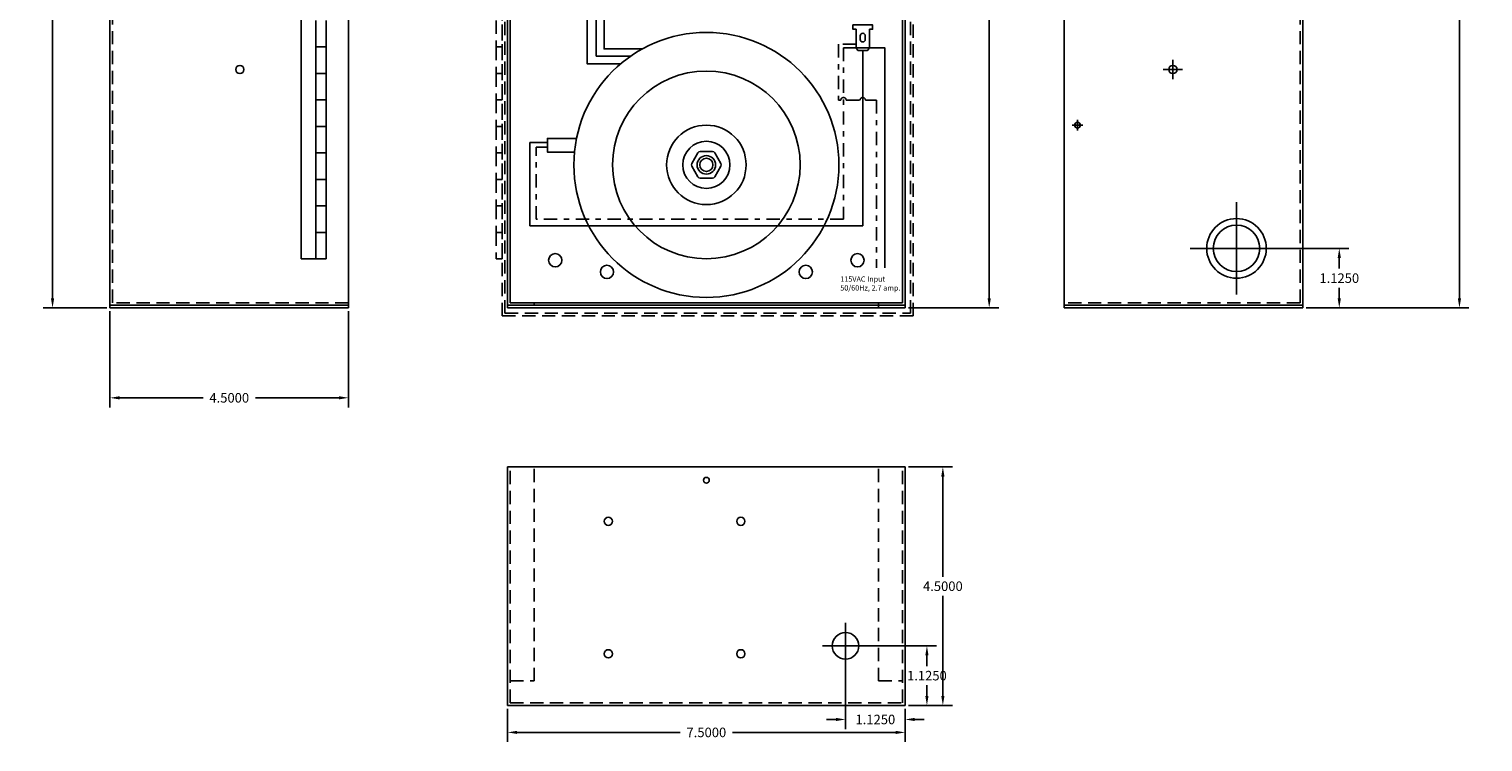
# Model space of a CAD drawing. Extents: x -9 to 18.4, y -8.2 to 20.5.
# Drawn here: x -9 to 18.4, y -8.2 to 5.3 of the extents above; entities that cross this region are included whole.
import ezdxf

# ---------------------------------------------------------------- set-up
doc = ezdxf.new("R2010")
doc.units = 0
doc.header["$MEASUREMENT"] = 0
doc.linetypes.add('DASHDOT2', pattern=[0.5, 0.25, -0.125, 0, -0.125])
doc.linetypes.add('HIDDEN', pattern=[0.375, 0.25, -0.125])
doc.layers.get('0').update_dxf_attribs({"linetype": 'CONTINUOUS'})
doc.layers.get('DEFPOINTS').update_dxf_attribs({"linetype": 'CONTINUOUS'})
for name, color, linetype in [('BC200', 7, 'CONTINUOUS'), ('TORROID', 7, 'CONTINUOUS'), ('WIRES', 7, 'CONTINUOUS')]:
    doc.layers.add(name, color=color, linetype=linetype)
doc.dimstyles.get("Standard").update_dxf_attribs({"dimtxt": 0.18, "dimasz": 0.18, "dimexe": 0.18, "dimexo": 0.0625, "dimgap": 0.09, "dimtad": 0, "dimtih": 1, "dimtoh": 1, "dimdec": 4, "dimzin": 0, "dimtxsty": 'STANDARD', "dimcen": 0.09, "dimazin": 3, "dimtfac": 1, "dimtdec": 4, "dimtofl": 0, "dimtmove": 0, "dimatfit": 3, "dimtolj": 1, "dimtzin": 0})

# ---------------------------------------------------------------- blocks, each defined once
blk = doc.blocks.new('*D3')
at = {"layer": 'BC200', "color": 0}
for p, q in [((6.438, -6.375), (8.09, -6.375)), ((7.91, -6.555), (7.91, -6.758)), ((7.91, -7.32), (7.91, -7.117)), ((7.562, -7.5), (8.09, -7.5))]:
    blk.add_line(p, q, dxfattribs=at)
for points in [[(7.88, -6.555), (7.94, -6.555), (7.91, -6.375)], [(7.88, -7.32), (7.94, -7.32), (7.91, -7.5)]]:
    blk.add_solid(points, dxfattribs=at)
at = {"layer": 'DEFPOINTS', "color": 0}
for p in [(6.375, -6.375), (7.5, -7.5), (7.91, -7.5)]:
    blk.add_point(p, dxfattribs=at)
at = {"layer": 'BC200', "color": 0, "insert": (7.91, -6.937), "char_height": 0.18, "attachment_point": 5}
blk.add_mtext('\\A1;1.1250', dxfattribs=at)
blk = doc.blocks.new('*D4')
at = {"layer": 'BC200', "color": 0}
for p, q in [((6.375, -6.438), (6.375, -7.944)), ((7.5, -7.562), (7.5, -7.944)), ((6.195, -7.764), (6.015, -7.764)), ((7.68, -7.764), (7.86, -7.764))]:
    blk.add_line(p, q, dxfattribs=at)
for points in [[(6.195, -7.734), (6.195, -7.794), (6.375, -7.764)], [(7.68, -7.734), (7.68, -7.794), (7.5, -7.764)]]:
    blk.add_solid(points, dxfattribs=at)
at = {"layer": 'DEFPOINTS', "color": 0}
for p in [(6.375, -6.375), (7.5, -7.5), (7.5, -7.764)]:
    blk.add_point(p, dxfattribs=at)
at = {"layer": 'BC200', "color": 0, "insert": (6.938, -7.764), "char_height": 0.18, "attachment_point": 5}
blk.add_mtext('\\A1;1.1250', dxfattribs=at)
blk = doc.blocks.new('*D5')
at = {"layer": 'BC200', "color": 0}
for p, q in [((13.812, 1.125), (15.869, 1.125)), ((15.689, 0.945), (15.689, 0.742)), ((15.689, 0.18), (15.689, 0.382)), ((15.062, 0), (15.869, 0))]:
    blk.add_line(p, q, dxfattribs=at)
for points in [[(15.659, 0.945), (15.719, 0.945), (15.689, 1.125)], [(15.659, 0.18), (15.719, 0.18), (15.689, 0)]]:
    blk.add_solid(points, dxfattribs=at)
at = {"layer": 'DEFPOINTS', "color": 0}
for p in [(13.75, 1.125), (15, 0), (15.689, 0)]:
    blk.add_point(p, dxfattribs=at)
at = {"layer": 'BC200', "color": 0, "insert": (15.689, 0.563), "char_height": 0.18, "attachment_point": 5}
blk.add_mtext('\\A1;1.1250', dxfattribs=at)
blk = doc.blocks.new('*D11')
at = {"layer": 'BC200', "color": 0}
for p, q in [((0, -7.562), (0, -8.188)), ((7.5, -7.562), (7.5, -8.188)), ((0.18, -8.008), (3.255, -8.008)), ((7.32, -8.008), (4.245, -8.008))]:
    blk.add_line(p, q, dxfattribs=at)
for points in [[(0.18, -7.978), (0.18, -8.038), (0, -8.008)], [(7.32, -7.978), (7.32, -8.038), (7.5, -8.008)]]:
    blk.add_solid(points, dxfattribs=at)
at = {"layer": 'DEFPOINTS', "color": 0}
for p in [(0, -7.5), (7.5, -7.5), (7.5, -8.008)]:
    blk.add_point(p, dxfattribs=at)
at = {"layer": 'BC200', "color": 0, "insert": (3.75, -8.008), "char_height": 0.18, "attachment_point": 5}
blk.add_mtext('\\A1;7.5000', dxfattribs=at)
blk = doc.blocks.new('*D12')
at = {"layer": 'BC200', "color": 0}
for p, q in [((7.562, -3), (8.391, -3)), ((8.211, -3.18), (8.211, -5.07)), ((8.211, -7.32), (8.211, -5.43)), ((7.562, -7.5), (8.391, -7.5))]:
    blk.add_line(p, q, dxfattribs=at)
for points in [[(8.181, -3.18), (8.241, -3.18), (8.211, -3)], [(8.181, -7.32), (8.241, -7.32), (8.211, -7.5)]]:
    blk.add_solid(points, dxfattribs=at)
at = {"layer": 'DEFPOINTS', "color": 0}
for p in [(7.5, -3), (7.5, -7.5), (8.211, -7.5)]:
    blk.add_point(p, dxfattribs=at)
at = {"layer": 'BC200', "color": 0, "insert": (8.211, -5.25), "char_height": 0.18, "attachment_point": 5}
blk.add_mtext('\\A1;4.5000', dxfattribs=at)
blk = doc.blocks.new('*D13')
at = {"layer": 'BC200', "color": 0}
for p, q in [((-7.562, 12), (-8.763, 12)), ((-8.583, 11.82), (-8.583, 6.18)), ((-8.583, 0.18), (-8.583, 5.82)), ((-7.562, 0), (-8.763, 0))]:
    blk.add_line(p, q, dxfattribs=at)
for points in [[(-8.613, 11.82), (-8.553, 11.82), (-8.583, 12)], [(-8.613, 0.18), (-8.553, 0.18), (-8.583, 0)]]:
    blk.add_solid(points, dxfattribs=at)
at = {"layer": 'DEFPOINTS', "color": 0}
for p in [(-7.5, 12), (-8.583, 0), (-7.5, 0)]:
    blk.add_point(p, dxfattribs=at)
at = {"layer": 'BC200', "color": 0, "insert": (-8.583, 6), "char_height": 0.18, "attachment_point": 5}
blk.add_mtext('\\A1;12.0000', dxfattribs=at)
blk = doc.blocks.new('*D14')
at = {"layer": 'BC200', "color": 0}
for p, q in [((-7.5, -0.062), (-7.5, -1.875)), ((-3, -0.062), (-3, -1.875)), ((-7.32, -1.695), (-5.745, -1.695)), ((-3.18, -1.695), (-4.755, -1.695))]:
    blk.add_line(p, q, dxfattribs=at)
for points in [[(-7.32, -1.665), (-7.32, -1.725), (-7.5, -1.695)], [(-3.18, -1.665), (-3.18, -1.725), (-3, -1.695)]]:
    blk.add_solid(points, dxfattribs=at)
at = {"layer": 'DEFPOINTS', "color": 0}
for p in [(-7.5, 0), (-3, 0), (-3, -1.695)]:
    blk.add_point(p, dxfattribs=at)
at = {"layer": 'BC200', "color": 0, "insert": (-5.25, -1.695), "char_height": 0.18, "attachment_point": 5}
blk.add_mtext('\\A1;4.5000', dxfattribs=at)
blk = doc.blocks.new('*D15')
at = {"layer": 'BC200', "color": 0}
for p, q in [((15.062, 12), (18.135, 12)), ((17.955, 11.82), (17.955, 6.18)), ((17.955, 0.18), (17.955, 5.82)), ((15.062, 0), (18.135, 0))]:
    blk.add_line(p, q, dxfattribs=at)
for points in [[(17.925, 11.82), (17.985, 11.82), (17.955, 12)], [(17.925, 0.18), (17.985, 0.18), (17.955, 0)]]:
    blk.add_solid(points, dxfattribs=at)
at = {"layer": 'DEFPOINTS', "color": 0}
for p in [(15, 12), (15, 0), (17.955, 0)]:
    blk.add_point(p, dxfattribs=at)
at = {"layer": 'BC200', "color": 0, "insert": (17.955, 6), "char_height": 0.18, "attachment_point": 5}
blk.add_mtext('\\A1;12.0000', dxfattribs=at)
blk = doc.blocks.new('*D21')
at = {"layer": 'DEFPOINTS', "color": 0}
for p, q in [((7.562, 12), (9.265, 12)), ((9.085, 11.82), (9.085, 6.18)), ((9.085, 0.18), (9.085, 5.82)), ((7.562, 0), (9.265, 0))]:
    blk.add_line(p, q, dxfattribs=at)
for p in [(7.5, 12), (7.5, 0), (9.085, 0)]:
    blk.add_point(p, dxfattribs=at)
for points in [[(9.055, 11.82), (9.115, 11.82), (9.085, 12)], [(9.055, 0.18), (9.115, 0.18), (9.085, 0)]]:
    blk.add_solid(points, dxfattribs=at)
at = {"layer": 'DEFPOINTS', "color": 0, "insert": (9.085, 6), "char_height": 0.18, "attachment_point": 5}
blk.add_mtext('\\A1;12.0000', dxfattribs=at)
blk = doc.blocks.new('TORROID')
at = {"color": 0}
blk.add_circle((0, 0), 2.5, dxfattribs=at)
at = {"layer": 'TORROID'}
for p, q in [((-0.159, 0.225), (-0.274, 0.025)), ((-0.274, -0.025), (-0.159, -0.225)), ((-0.115, -0.25), (0.115, -0.25)), ((0.159, -0.225), (0.274, -0.025))]:
    blk.add_line(p, q, dxfattribs=at)
blk.add_lwpolyline([(0.159, 0.225, 0.267949), (0.115, 0.25), (-0.115, 0.25, 0.267949), (-0.159, 0.225)], format="xyb", dxfattribs=at)
blk.add_lwpolyline([(0.274, 0.025), (0.159, 0.225)], dxfattribs=at)
for radius in [1.77, 0.75, 0.445, 0.175, 0.125]:
    blk.add_circle((0, 0), radius, dxfattribs=at)
for centre, start, end in [((-0.231, 0), 150, 210), ((0.231, 0), 330, 30), ((-0.115, -0.2), 210, 270), ((0.115, -0.2), 270, 330)]:
    blk.add_arc(centre, 0.05, start, end, dxfattribs=at)

msp = doc.modelspace()

# ---------------------------------------------------------------- linework, layer by layer
for points in [[(6.825, 5.26), (6.8865, 5.26), (6.8865, 5.34), (6.5135, 5.34), (6.5135, 5.26), (6.575, 5.26), (6.575, 4.91), (6.825, 4.91), (6.825, 5.26)], [(6.61, 4.86), (6.79, 4.86), (6.825, 4.91), (6.575, 4.91)]]:
    msp.add_lwpolyline(points, close=True)
msp.add_lwpolyline([(6.7475, 5.1355, 1), (6.6525, 5.1355), (6.6525, 5.0675, 1), (6.7475, 5.0675), (6.7475, 5.1355)], format="xyb", close=True)
at = {"layer": 'BC200', "linetype": 'HIDDEN'}
for p, q in [((-0.1, -0.15), (-0.1, 12.15)), ((-0.05, -0.1), (-0.05, 12.1)), ((7.6, -0.1), (7.6, 12.1)), ((7.65, -0.15), (7.65, 12.15)), ((-7.45, 0.1), (-7.45, 11.9)), ((14.95, 0.1), (14.95, 11.9)), ((-0.09999, 10.92455), (-0.09999, 0.92455)), ((-0.21281, 5.42455), (-0.21281, 4.92455)), ((-0.21281, 4.92455), (-0.21281, 4.42455)), ((-0.21281, 4.92455), (-0.09999, 4.92455)), ((-0.21281, 4.92455), (-0.09999, 4.92455)), ((-0.21281, 4.42455), (-0.21281, 3.92455)), ((-0.21281, 4.42455), (-0.09999, 4.42455)), ((-0.21281, 4.42455), (-0.09999, 4.42455)), ((-0.21281, 3.92455), (-0.21281, 3.42455)), ((-0.21281, 3.92455), (-0.09999, 3.92455)), ((-0.21281, 3.92455), (-0.09999, 3.92455)), ((-0.21281, 3.42455), (-0.21281, 2.92455)), ((-0.21281, 3.42455), (-0.09999, 3.42455)), ((-0.21281, 3.42455), (-0.09999, 3.42455)), ((-0.21281, 2.92455), (-0.21281, 2.42455)), ((-0.21281, 2.92455), (-0.09999, 2.92455)), ((-0.21281, 2.92455), (-0.09999, 2.92455)), ((-0.21281, 2.42455), (-0.21281, 1.92455)), ((-0.21281, 2.42455), (-0.09999, 2.42455)), ((-0.21281, 2.42455), (-0.09999, 2.42455)), ((-0.21281, 1.92455), (-0.21281, 1.42455)), ((-0.21281, 1.92455), (-0.09999, 1.92455)), ((-0.21281, 1.92455), (-0.09999, 1.92455)), ((-0.21281, 1.42455), (-0.21281, 0.92455)), ((-0.21281, 1.42455), (-0.09999, 1.42455)), ((-0.21281, 1.42455), (-0.09999, 1.42455)), ((-0.21281, 0.92455), (-0.09999, 0.92455)), ((-3, 0.1), (-7.45, 0.1)), ((14.95, 0.1), (10.5, 0.1)), ((-0.1, -0.15), (7.65, -0.15)), ((-0.05, -0.1), (7.6, -0.1)), ((0.05, -7.45), (0.05, -3)), ((0.5, -7.038), (0.5, -3)), ((7, -7.038), (7, -3)), ((7.45, -7.45), (7.45, -3)), ((0.05, -7.038), (0.5, -7.038)), ((7, -7.038), (7.45, -7.038)), ((0.05, -7.45), (7.45, -7.45))]:
    msp.add_line(p, q, dxfattribs=at)
at = {"layer": 'BC200'}
for p, q in [((-7.5, 0), (-7.5, 12)), ((-3, 0), (-3, 12)), ((0, 0), (0, 12)), ((0.05, 0.1), (0.05, 11.9)), ((7.45, 0.1), (7.45, 11.9)), ((7.5, 0), (7.5, 12)), ((10.5, 0), (10.5, 12)), ((15, 0), (15, 12)), ((-3.89647, 10.92455), (-3.89647, 0.92455)), ((-3.61907, 5.42455), (-3.61907, 4.92455)), ((-3.41907, 5.42455), (-3.41907, 4.92455)), ((-3.61907, 4.92455), (-3.41907, 4.92455)), ((-3.61907, 4.92455), (-3.41907, 4.92455)), ((-3.61907, 4.92455), (-3.61907, 4.42455)), ((-3.41907, 4.92455), (-3.41907, 4.42455)), ((12.55, 4.68248), (12.55, 4.31752)), ((-3.61907, 4.42455), (-3.61907, 3.92455)), ((-3.61907, 4.42455), (-3.41907, 4.42455)), ((-3.61907, 4.42455), (-3.41907, 4.42455)), ((-3.41907, 4.42455), (-3.41907, 3.92455)), ((12.73248, 4.5), (12.36752, 4.5)), ((12.7, 4.5), (12.4, 4.5)), ((12.55, 4.65), (12.55, 4.35)), ((-3.61907, 3.92455), (-3.41907, 3.92455)), ((-3.61907, 3.92455), (-3.41907, 3.92455)), ((-3.61907, 3.92455), (-3.61907, 3.42455)), ((-3.41907, 3.92455), (-3.41907, 3.42455)), ((-3.61907, 3.42455), (-3.41907, 3.42455)), ((-3.61907, 3.42455), (-3.41907, 3.42455)), ((-3.61907, 3.42455), (-3.61907, 2.92455)), ((-3.41907, 3.42455), (-3.41907, 2.92455)), ((10.64873, 3.45), (10.85127, 3.45)), ((10.75, 3.55127), (10.75, 3.34873)), ((-3.61907, 2.92455), (-3.61907, 2.42455)), ((-3.61907, 2.92455), (-3.41907, 2.92455)), ((-3.61907, 2.92455), (-3.41907, 2.92455)), ((-3.41907, 2.92455), (-3.41907, 2.42455)), ((-3.61907, 2.42455), (-3.41907, 2.42455)), ((-3.61907, 2.42455), (-3.41907, 2.42455)), ((-3.61907, 2.42455), (-3.61907, 1.92455)), ((-3.41907, 2.42455), (-3.41907, 1.92455)), ((-3.61907, 1.92455), (-3.41907, 1.92455)), ((-3.61907, 1.92455), (-3.41907, 1.92455)), ((-3.61907, 1.92455), (-3.61907, 1.42455)), ((-3.41907, 1.92455), (-3.41907, 1.42455)), ((-3.61907, 1.42455), (-3.61907, 0.92455)), ((-3.61907, 1.42455), (-3.41907, 1.42455)), ((-3.61907, 1.42455), (-3.41907, 1.42455)), ((-3.41907, 1.42455), (-3.41907, 0.92455)), ((-3.61907, 0.92455), (-3.89647, 0.92455)), ((-3.61907, 0.92455), (-3.41907, 0.92455)), ((-3, 0), (-7.5, 0)), ((0, 0.05), (7.5, 0.05)), ((0, 0), (7.5, 0)), ((0.05, 0.1), (7.45, 0.1)), ((0.5, 0.05), (0.5, 0.1)), ((7, 0), (7, 0.1)), ((15, 0.05), (10.5, 0.05)), ((15, 0), (10.5, 0)), ((0, -7.5), (0, -3)), ((0, -3), (7.5, -3)), ((7.5, -7.5), (7.5, -3)), ((6.375, -5.94259), (6.375, -6.80741)), ((5.94259, -6.375), (6.80741, -6.375)), ((0, -7.5), (7.5, -7.5))]:
    msp.add_line(p, q, dxfattribs=at)
at = {"layer": 'BC200', "color": 7}
for p, q in [((13.75, 1.99613), (13.75, 0.25387)), ((12.87887, 1.125), (14.62113, 1.125))]:
    msp.add_line(p, q, dxfattribs=at)
at = {"layer": 'BC200', "linetype": 'CONTINUOUS'}
msp.add_line((-3, 0.05), (-7.5, 0.05), dxfattribs=at)
at = {"layer": 'BC200'}
for centre, radius in [((-5.05, 4.5), 0.078), ((12.55, 4.5), 0.078), ((10.75, 3.45), 0.0545), ((0.9, 0.9), 0.125), ((6.6, 0.9), 0.125), ((1.875, 0.68), 0.125), ((5.625, 0.68), 0.125), ((3.75, -3.25), 0.0545), ((1.9, -4.025), 0.078), ((4.4, -4.025), 0.078), ((6.375, -6.375), 0.25), ((1.9, -6.525), 0.078), ((4.4, -6.525), 0.078)]:
    msp.add_circle(centre, radius, dxfattribs=at)
at = {"layer": 'BC200', "color": 7}
for radius in [0.5625, 0.4375]:
    msp.add_circle((13.75, 1.125), radius, dxfattribs=at)
at = {"layer": 'DEFPOINTS'}
msp.add_lwpolyline([(1.30045, 3.19972), (0.75119, 3.19972), (0.75119, 2.94115), (1.26166, 2.94115)], dxfattribs=at)
at = {"layer": 'WIRES', "color": 2}
msp.add_lwpolyline([(2.13286, 4.60653), (1.50236, 4.60653), (1.50236, 6.69826), (5.74818, 6.69826), (5.74818, 7.53301)], dxfattribs=at)
at = {"layer": 'WIRES'}
for points in [[(2.32254, 4.7524), (1.67288, 4.7524), (1.67288, 6.52999), (6.12337, 6.52999), (6.12337, 7.53368)], [(0.75119, 3.12137), (0.42139, 3.12137), (0.42139, 1.55146), (6.7, 1.55146), (6.7, 4.86)], [(6.825, 4.91), (7.11347, 4.91), (7.11347, 0.75448)]]:
    msp.add_lwpolyline(points, dxfattribs=at)
at = {"layer": 'WIRES', "color": 24}
msp.add_lwpolyline([(2.5392, 4.88723), (1.82144, 4.88723), (1.82144, 6.39942), (5.37337, 6.39942), (5.37337, 7.53527)], dxfattribs=at)
at = {"layer": 'WIRES', "linetype": 'DASHDOT2'}
msp.add_lwpolyline([(6.575, 4.9776), (6.24035, 4.9776), (6.24035, 3.9217), (6.2864, 3.9217, -1), (6.3864, 3.9217), (6.65, 3.9217, -1), (6.75, 3.9217), (6.96109, 3.9217), (6.96109, 0.75448)], format="xyb", dxfattribs=at)
msp.add_lwpolyline([(6.575, 4.91), (6.3364, 4.91), (6.3364, 1.67359), (0.54219, 1.67359), (0.54219, 3.03336), (0.75119, 3.03336)], dxfattribs=at)

# ---------------------------------------------------------------- block references
at = {"layer": 'TORROID'}
msp.add_blockref('TORROID', (3.75, 2.7), dxfattribs=at)

# ---------------------------------------------------------------- texts
at = {"layer": 'WIRES', "insert": (6.2764, 0.59535), "char_height": 0.1, "width": 1.2178, "attachment_point": 1}
msp.add_mtext('{\\fArial|b0|i0|c0|p34;115VAC Input\\P50/60Hz, 2.7 amp.}', dxfattribs=at)

# ---------------------------------------------------------------- dimensions: what is measured, and where the dimension line sits
at = {"layer": 'BC200'}
dim = msp.add_linear_dim(base=(-8.58298, 0), p1=(-7.5, 12), p2=(-7.5, 0), angle=90, dimstyle='STANDARD', dxfattribs=at)
dim.commit()
dim.dimension.update_dxf_attribs({"geometry": '*D13', "text_midpoint": (-8.58298, 6), "dimtype": 160})
for base, p1, p2, picture, middle in [((17.95525, 0), (15, 12), (15, 0), '*D15', (17.95525, 6)), ((15.68888, 0), (13.75, 1.125), (15, 0), '*D5', (15.68888, 0.5625)), ((8.21072, -7.5), (7.5, -3), (7.5, -7.5), '*D12', (8.21072, -5.25)), ((7.90977, -7.5), (6.375, -6.375), (7.5, -7.5), '*D3', (7.90977, -6.9375))]:
    dim = msp.add_linear_dim(base=base, p1=p1, p2=p2, angle=90, dimstyle='STANDARD', dxfattribs=at)
    dim.commit()
    dim.dimension.update_dxf_attribs({"geometry": picture, "text_midpoint": middle})
for base, p1, p2, picture, middle in [((-3, -1.6951), (-7.5, 0), (-3, 0), '*D14', (-5.25, -1.6951)), ((7.5, -7.76425), (6.375, -6.375), (7.5, -7.5), '*D4', (6.9375, -7.76425)), ((7.5, -8.00782), (0, -7.5), (7.5, -7.5), '*D11', (3.75, -8.00782))]:
    dim = msp.add_linear_dim(base=base, p1=p1, p2=p2, dimstyle='STANDARD', dxfattribs=at)
    dim.commit()
    dim.dimension.update_dxf_attribs({"geometry": picture, "text_midpoint": middle})
at = {"layer": 'DEFPOINTS'}
dim = msp.add_linear_dim(base=(9.08494, 0), p1=(7.5, 12), p2=(7.5, 0), angle=90, dimstyle='STANDARD', dxfattribs=at)
dim.commit()
dim.dimension.update_dxf_attribs({"geometry": '*D21', "text_midpoint": (9.08494, 6)})

doc.saveas('drawing.dxf')
